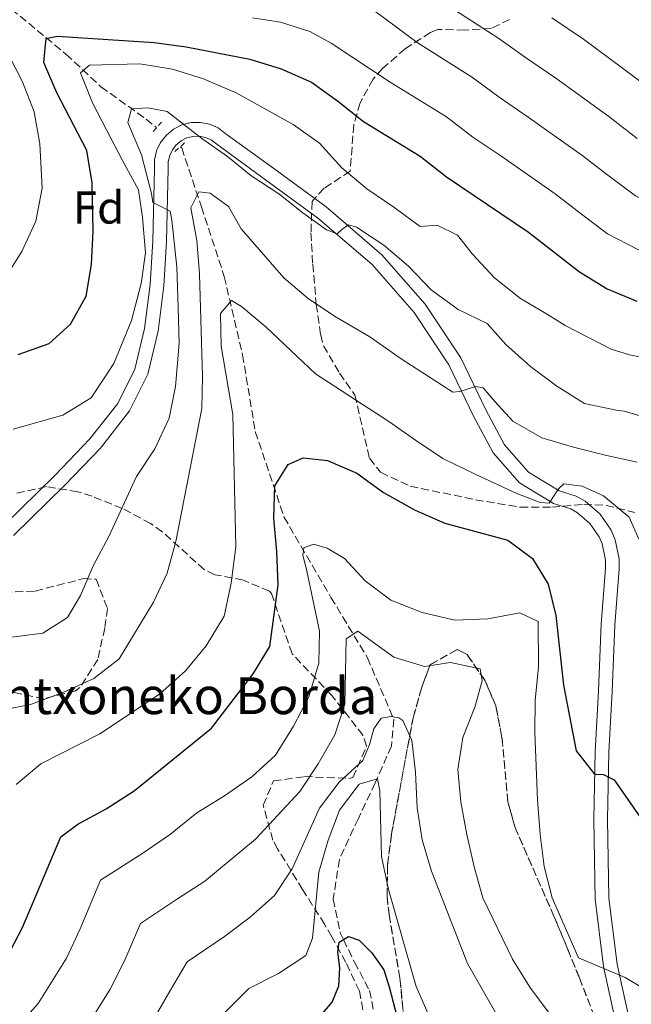
# Model space of a CAD drawing. Units: metres. Extents: x 616851 to 620287, y 4778017 to 4780389.
# Drawn here: x 618835 to 618968, y 4779582 to 4779796 of the extents above; entities that cross this region are included whole.
import ezdxf
from ezdxf.enums import TextEntityAlignment as Align

# ---------------------------------------------------------------- set-up
doc = ezdxf.new("R2010")
doc.units = ezdxf.units.M
doc.header["$MEASUREMENT"] = 0
doc.linetypes.add('DGN Style 2', pattern=[1.7399219301090239, 1.043953158065414, -0.6959687720436097])
doc.linetypes.add('DGN Style 3', pattern=[2.435890702152634, 1.739921930109024, -0.6959687720436097])
for name, color, linetype, lineweight in [('Barranco lineal', 142, 'DGN Style 3', 13), ('Curva de nivel directora', 30, 'Continuous', 30), ('Curva de nivel intermedia', 30, 'Continuous', 0), ('Etiqueta de zona arbolada', 92, 'Continuous', 0), ('Linea de separación interior de zonas arboladas', 92, 'DGN Style 3', 0), ('Línea de asfalto', 7, 'Continuous', 13), ('Pontón-alcantarilla (pasos de agua)', 1, 'DGN Style 2', 0), ('Texto de Borda', 7, 'Continuous', 0), ('Zona arbolada', 92, 'DGN Style 3', 0)]:
    doc.layers.add(name, color=color, linetype=linetype, lineweight=lineweight)
doc.styles.add('Style-Arial', font='arial.ttf')

msp = doc.modelspace()

# ---------------------------------------------------------------- linework, layer by layer
at = {"layer": 'Barranco lineal', "color": 142, "linetype": 'DGN Style 3', "lineweight": 13}
for points in [[(618805.9299999997, 4779848.300000001, 393.0099999999948), (618809.6299999999, 4779835.09, 391.0399999999936), (618814.8799999999, 4779824.930000001, 387.1100000000006), (618822.4199999999, 4779811.199999999, 382.6900000000023), (618833.1600000003, 4779798.75, 377.7700000000041), (618845.04, 4779788.930000001, 373.3500000000058), (618852.6500000004, 4779781.850000001, 369.4199999999983), (618862.4600000001, 4779774.810000001, 365), (618864.7699999996, 4779772.949999999, 364.1199999999953)], [(618869.9299999997, 4779768.789999999, 362.1699999999983), (618870.2400000002, 4779768.539999999, 362.0500000000029), (618874.54, 4779755.74, 359.1000000000058), (618879.5, 4779740.550000001, 355.1699999999983), (618883.4900000002, 4779723.52, 353.1999999999971), (618886.2599999999, 4779706.869999999, 349.2700000000041), (618892.5, 4779688.279999999, 347.3099999999977), (618902.7300000006, 4779670.779999999, 343.3800000000047), (618910.6600000003, 4779657.66, 338.4600000000065), (618916.3899999997, 4779644.289999999, 334.5299999999988), (618915.9100000003, 4779638.449999999, 333.0599999999977), (618912.3499999996, 4779630.42, 330.6000000000058), (618908.6900000004, 4779622.689999999, 328.8800000000047), (618904.5599999996, 4779613.74, 328.1399999999995), (618903.2300000006, 4779605.16, 326.6100000000006), (618904.7999999998, 4779597.640000001, 325.25), (618905.4400000004, 4779596.350000001, 325), (618907.8499999996, 4779591.460000001, 323.9900000000052), (618911.0999999996, 4779585.289999999, 322.6000000000058), (618912.4500000002, 4779578.779999999, 321.1900000000023)]]:
    msp.add_polyline3d(points, dxfattribs=at)
at = {"layer": 'Curva de nivel directora', "color": 30, "linetype": 'Continuous', "lineweight": 30, "flags": 128}
for points, elevation in [([(618834.5999999996, 4779723.580000003), (618841.3900000001, 4779726.020000001), (618846.0100000004, 4779730.2), (618849.4399999991, 4779736.310000001), (618850.5900000001, 4779743.15), (618850.940000001, 4779750.439999999), (618850.76, 4779760.930000002), (618849.6099999989, 4779767.960000001), (618843.0300000008, 4779780.5), (618840.2500000001, 4779787.09), (618840.7499999986, 4779792.34), (618843.1499999993, 4779792.83), (618864.2699999994, 4779791.45), (618871.2099999996, 4779790.500000001), (618885.099999999, 4779787.82), (618891.9199999986, 4779785.730000001), (618898.4599999988, 4779782.830000003), (618904.1699999997, 4779778.779999999), (618909.7799999999, 4779774.289999999), (618922.1299999993, 4779766.760000001), (618927.8699999992, 4779762.220000001), (618945.7300000006, 4779750.189999999), (618956.8099999982, 4779741.580000001), (618962.85, 4779737.890000002), (618969.3200000006, 4779735.190000001)], 375), ([(618832.0699999994, 4779592.310000001), (618835.5799999987, 4779599.000000002), (618843.9000000001, 4779618.730000001), (618847.6399999997, 4779621.470000002), (618853.7999999998, 4779624.800000003), (618859.8999999998, 4779628.74), (618876.6900000003, 4779642.350000001), (618885.7899999997, 4779654.119999999), (618889.4299999987, 4779660.090000001), (618891.219999999, 4779673.54), (618890.9699999987, 4779680.78), (618890.2600000001, 4779688.030000002), (618890.4900000005, 4779695.029999999), (618893.4299999997, 4779699.710000002), (618896.6500000005, 4779701.130000002), (618901.9399999989, 4779700.57), (618908.3600000006, 4779697.79), (618914.1699999998, 4779693.600000001), (618921.0799999988, 4779689.740000002), (618927.5000000005, 4779686.930000002), (618941.2400000001, 4779683.210000002), (618946.6000000001, 4779679.270000001), (618950.0099999988, 4779673.640000001), (618951.6600000005, 4779666.83), (618953.3499999981, 4779651.720000001), (618956.150000001, 4779637.42), (618960.0999999985, 4779632.350000001), (618962.0399999984, 4779632.27), (618964.3899999999, 4779631.09), (618971.48, 4779620.880000002)], 350), ([(618900.9299999987, 4779580.36), (618902.9899999994, 4779582.710000002), (618904.449999999, 4779586.300000001), (618904.6599999992, 4779590.140000002), (618904.1999999987, 4779593.690000001), (618904.5400000006, 4779595.810000001), (618906.53, 4779597.01), (618908.8500000001, 4779596.189999999), (618911.5999999995, 4779593.460000004), (618914.2699999983, 4779589.770000001), (618915.4100000004, 4779586.050000001), (618918.4599999991, 4779574.390000002)], 325)]:
    msp.add_lwpolyline(points, dxfattribs=dict(at, elevation=elevation))
at = {"layer": 'Curva de nivel intermedia', "color": 30, "linetype": 'Continuous', "lineweight": 0, "flags": 128}
for points, elevation in [([(618830.9000000004, 4779819.810000001), (618837.8099999994, 4779818.710000001), (618858.7300000007, 4779814.33), (618887.0000000012, 4779809.34), (618889.6100000018, 4779808.489999999), (618890.1900000008, 4779808.259999999), (618903.3100000013, 4779803.34), (618909.9400000009, 4779800), (618921.49, 4779791.439999999), (618933.5600000002, 4779783.819999999), (618939.3300000012, 4779779.539999999), (618945.7000000015, 4779775.259999999), (618957.3700000015, 4779766.970000001), (618963.3200000015, 4779762.369999998), (618969.03, 4779758.119999999), (618978.9800000011, 4779752.930000001), (618992.2000000001, 4779747.939999999), (618999.2499999999, 4779745.810000001), (619008.3400000002, 4779741.470000001), (619013.6700000011, 4779735.109999998), (619016.5900000003, 4779723.83), (619017.4700000009, 4779713.630000001), (619020.6400000004, 4779702.859999999), (619024.0800000003, 4779696.279999998)], 385), ([(618831.7100000017, 4779740.100000001), (618835.4400000002, 4779746.019999999), (618838.490000001, 4779752.609999999), (618839.820000001, 4779759.81), (618839.3700000017, 4779769.409999999), (618838.110000001, 4779776.350000001), (618835.600000001, 4779782.890000001), (618825.5000000002, 4779802.52)], 380.0000000000002), ([(618927.3399999995, 4779800.020000001), (618939.270000001, 4779792.349999999), (618945.0600000002, 4779788.199999998), (618951.7200000009, 4779783.739999999), (618963.2000000008, 4779775.359999999), (618969.360000001, 4779770.599999999)], 390.0000000000002), ([(618885.6199999999, 4779796.830000001), (618891.7500000009, 4779795.91), (618898.1300000001, 4779793.84), (618902.7900000005, 4779791.31), (618915.6300000016, 4779782.87), (618927.8500000014, 4779775.289999999), (618933.6000000002, 4779770.88), (618939.6900000012, 4779766.779999998), (618951.550000001, 4779758.58), (618957.290000001, 4779754.13), (618962.9200000013, 4779749.850000001), (618974.1500000008, 4779744.060000001)], 380.0000000000002), ([(618950.790000001, 4779796.859999999), (618957.7400000002, 4779792.220000001), (618969.0200000012, 4779783.759999999), (618975.3900000014, 4779778.84), (618981.240000001, 4779774.66), (618988.6500000005, 4779770.67), (619001.560000001, 4779764.3), (619008.2900000011, 4779762), (619020.6400000004, 4779757.17), (619029.0700000015, 4779749.599999999), (619032.7599999995, 4779738.869999998), (619034.6500000006, 4779726.500000001), (619036.3499999993, 4779718.289999999), (619039.3500000011, 4779710.460000001), (619042.7300000007, 4779703.369999999), (619045.5000000001, 4779696.829999999), (619049.5999999995, 4779689.430000001), (619054.3600000005, 4779682.430000001)], 395.0000000000002), ([(618874.9700000014, 4779783.560000001), (618868.2400000013, 4779785.65), (618861.0799999998, 4779786.83), (618850.1299999997, 4779786.569999999), (618848.1800000007, 4779784.880000002), (618850.8000000002, 4779778.34), (618853.9100000015, 4779772.329999999), (618857.3200000002, 4779765.769999999), (618860.8200000006, 4779759.409999999), (618861.7100000001, 4779753.37), (618862.3600000006, 4779745.699999998), (618861.4400000019, 4779739.050000001), (618859.3099999996, 4779731.029999999), (618855.4800000007, 4779721.63), (618850.5200000008, 4779714.180000001), (618844.3300000017, 4779710.419999998), (618833.510000001, 4779707.380000001)], 370.0000000000002), ([(618974.7099999997, 4779722.17), (618967.7500000016, 4779723.55), (618963.7100000004, 4779724.8), (618953.7000000012, 4779729.9), (618950.0500000013, 4779732.24), (618944.0000000006, 4779735.819999999), (618938.3400000011, 4779740.31), (618933.530000001, 4779745.41), (618930.2600000009, 4779749.579999999), (618925.850000001, 4779751.720000001), (618922.1800000007, 4779751.470000001), (618916.4000000005, 4779755.679999999), (618910.5399999999, 4779759.640000001), (618905.1300000007, 4779764.179999999), (618900.2300000013, 4779769.600000001), (618894.5000000002, 4779773.640000001), (618882.0900000005, 4779780.489999999), (618874.9700000014, 4779783.560000001)], 370.0000000000002), ([(618827.4900000017, 4779661.380000001), (618839.990000001, 4779662.970000001), (618845.3600000021, 4779666.380000001), (618848.2200000008, 4779671.220000001), (618850.940000001, 4779677.67), (618854.3800000009, 4779684.05), (618860.3700000013, 4779697.05), (618864.360000001, 4779703.069999999), (618867.5199999993, 4779709.730000001), (618868.8600000005, 4779716.61), (618869.7000000009, 4779726.069999999), (618869.4300000004, 4779733.84), (618869.1500000011, 4779742.58), (618868.0900000016, 4779752.789999999), (618867.7400000007, 4779754.749999999), (618863.9499999997, 4779756.689999999), (618863.6200000012, 4779758.600000001), (618861.5100000012, 4779767), (618858.4900000015, 4779774.060000001), (618859.2900000017, 4779777.05), (618862.8400000011, 4779777.219999999), (618867.0800000012, 4779776.449999998), (618874.6100000016, 4779770.560000001), (618880.1700000005, 4779766.640000001), (618885.250000001, 4779762.519999999), (618891.3900000011, 4779758.52), (618896.5700000002, 4779754.409999999), (618901.74, 4779750.720000001), (618904.1000000003, 4779749.829999999), (618905.1100000006, 4779750.8), (618906.5800000014, 4779751.779999998), (618908.3200000003, 4779751.32), (618914.2600000014, 4779747.359999999), (618919.5900000001, 4779742.819999999), (618924.5700000002, 4779737.690000001), (618930.3900000005, 4779733.4), (618936.7600000009, 4779730.359999998), (618940.7800000019, 4779725.789999997), (618946.2000000001, 4779721), (618951.9000000019, 4779716.710000001), (618957.9600000015, 4779712.96), (618964.7899999999, 4779711.5), (618966.5900000016, 4779711.300000002), (618973.3500000007, 4779709.34)], 365.0000000000002), ([(618969.4100000003, 4779700.159999999), (618962.4100000019, 4779701.699999999), (618955.5200000008, 4779703.449999999), (618948.640000001, 4779705.49), (618942.3300000009, 4779709.109999998), (618938.4200000016, 4779713.409999999), (618935.86, 4779716.330000001), (618934.2199999995, 4779716.680000001), (618930.7800000017, 4779715.550000001), (618929.2500000006, 4779715.42), (618917.9900000021, 4779722.640000001), (618911.1900000003, 4779727.429999998), (618903.8400000011, 4779731.710000001), (618897.8100000005, 4779735.73), (618892.4700000007, 4779740.249999999), (618883.1700000003, 4779750.940000001), (618880.4299999997, 4779755.830000001), (618876.4100000008, 4779758.71), (618873.9299999998, 4779758.989999999), (618872.1900000009, 4779755.48), (618873.4900000017, 4779748.42), (618874.1399999999, 4779741.179999999), (618874.7900000004, 4779718.829999999), (618874.6000000006, 4779711.829999999), (618868.9400000009, 4779682.970000001)], 360), ([(618969.7300000021, 4779683.46), (618967.650000001, 4779688.239999998), (618962.0600000008, 4779692.899999999), (618957.4500000018, 4779694.989999999), (618953.4000000019, 4779695.480000001), (618952.2700000008, 4779694.399999999), (618950.2300000022, 4779691.279999998), (618948.300000001, 4779691.429999999), (618943.1700000013, 4779693.34), (618934.2400000017, 4779697.470000001), (618927.1200000005, 4779700.970000001), (618921.1600000014, 4779704.949999999), (618915.3400000011, 4779709.029999998), (618899.3600000017, 4779719.390000001), (618888.5999999995, 4779729.580000001), (618883.2400000016, 4779734.08), (618881.0700000012, 4779735.350000001), (618878.6500000006, 4779732.5), (618878.8099999992, 4779725.41), (618881.3300000007, 4779710.529999998), (618882.0500000003, 4779681.770000001), (618880.9800000018, 4779673.890000002), (618879.4500000008, 4779666.73), (618875.5400000014, 4779660.21), (618871.0800000001, 4779654.82), (618865.4100000015, 4779649.749999999), (618852.3800000005, 4779641.099999999), (618839.5300000004, 4779634.609999998), (618834.1600000015, 4779630.109999998)], 355.0000000000002), ([(618868.9400000009, 4779682.970000001), (618867.0700000002, 4779676.06), (618864.1200000019, 4779669.710000002), (618856.6299999995, 4779657.439999998), (618851.1199999999, 4779653.109999998), (618844.5900000009, 4779650.17), (618837.55, 4779647.539999999), (618831.9700000011, 4779646.430000001), (618826.610000001, 4779642.189999999), (618823.4400000017, 4779636.349999999), (618822.6100000001, 4779628.92), (618821.2800000003, 4779621.789999999), (618818.2800000005, 4779615.460000001), (618814.7900000014, 4779609.119999998), (618807.3000000013, 4779596.59), (618803.8200000012, 4779589.689999999), (618798.2700000012, 4779581.550000002)], 360), ([(618830.2800000012, 4779572.760000001), (618838.9600000004, 4779582.460000001), (618845.1400000007, 4779592.289999999), (618848.0900000011, 4779598.669999998), (618852.5700000006, 4779609.289999999), (618861.5600000003, 4779615.019999999), (618867.800000001, 4779619.279999999), (618873.5099999997, 4779623.949999998), (618879.5600000003, 4779627.640000001), (618885.4800000013, 4779631.729999999), (618890.6500000014, 4779636.449999999), (618894.5700000017, 4779642.76), (618897.8799999999, 4779649.159999999), (618900.1200000017, 4779656.449999998), (618900.2300000013, 4779663.46), (618897.3000000009, 4779677.239999999), (618896.5700000002, 4779679.92), (618896.8200000003, 4779681.560000001), (618898.9200000014, 4779682.369999999), (618901.9200000011, 4779681.470000001), (618905.7099999997, 4779679.249999999), (618910.1700000011, 4779674.350000001), (618915.8000000014, 4779670.189999999), (618922.5800000008, 4779667.489999999), (618929.6799999997, 4779665.789999999), (618936.8600000015, 4779666.140000001), (618943.8300000007, 4779667.409999999), (618947.8300000017, 4779665.519999999), (618947.9200000011, 4779655.619999998), (618947.2000000014, 4779648.460000002), (618947.1500000021, 4779641.419999998), (618947.6700000007, 4779626.659999999), (618948.2899999998, 4779619.220000001), (618949.1600000015, 4779612.24), (618950.8800000005, 4779605.45), (618956.6400000005, 4779592.41), (618966.7600000014, 4779588.08), (618979.1900000012, 4779580.7)], 345.0000000000002), ([(618854.6900000017, 4779585.579999999), (618857.8700000001, 4779591.9), (618861.2300000018, 4779599.859999999), (618869.3099999997, 4779605.24), (618875.2400000019, 4779609.06), (618886.3200000017, 4779618.210000001), (618895.9400000019, 4779628.56), (618899.9100000015, 4779634.55), (618903.5800000017, 4779640.88), (618905.7499999999, 4779647.529999999), (618906.0400000005, 4779661.77), (618908.5800000018, 4779663.41), (618916.4200000007, 4779657.769999999), (618923.1300000006, 4779655.769999999), (618928.7800000012, 4779656.649999999), (618935.2099999996, 4779655.21), (618935.6600000011, 4779652.639999999), (618934.0700000019, 4779646.869999998), (618931.4400000012, 4779640.279999998), (618930.3300000002, 4779633.369999999), (618930.9900000017, 4779626.230000001), (618932.3300000007, 4779619.21), (618933.8799999997, 4779612.17), (618935.7900000007, 4779605.430000001), (618942.2300000002, 4779592.09), (618946.0600000013, 4779585.970000001), (618950.2200000011, 4779580.34)], 340.0000000000002), ([(618861.1600000003, 4779573.949999999), (618867.6600000003, 4779585.119999999), (618871.4000000019, 4779591.529999999), (618879.52, 4779597.039999999), (618885.1700000007, 4779601.25), (618890.4099999999, 4779605.92), (618894.260000001, 4779611.769999999), (618900.2300000013, 4779624.930000001), (618904.5300000017, 4779630.56), (618909.6700000004, 4779635.31), (618911.1500000001, 4779638.75), (618912.0599999998, 4779642.199999998), (618913.6700000013, 4779644.480000001), (618915.8300000007, 4779644.859999998), (618917.4900000013, 4779644.560000001), (618918.3600000008, 4779643.989999999), (618920.300000001, 4779639.74), (618921.1500000004, 4779632.789999999), (618921.47, 4779624.99), (618922.5800000008, 4779618.079999999), (618924.5900000002, 4779611.239999999), (618932.4800000006, 4779591.179999999), (618939.4100000017, 4779578.99)], 335), ([(618877.4500000003, 4779578.34), (618884.8300000008, 4779585.689999999), (618891.2900000005, 4779588.99), (618897.2800000008, 4779592.88), (618898.7200000002, 4779596.67), (618900.1200000017, 4779611.02), (618902.0900000009, 4779617.989999999), (618904.5700000019, 4779624.529999999), (618908.8900000004, 4779630.140000001), (618912.8900000014, 4779631.279999999), (618913.3400000005, 4779628.720000001), (618913.7400000007, 4779614.410000001), (618915.2800000008, 4779607.24), (618921.3100000012, 4779586.140000001), (618924.1100000018, 4779579.720000001)], 330.0000000000002), ([(618850.0600000003, 4779578.21), (618854.6900000017, 4779585.579999999)], 340.0000000000002)]:
    msp.add_lwpolyline(points, dxfattribs=dict(at, elevation=elevation))
at = {"layer": 'Linea de separación interior de zonas arboladas', "color": 92, "linetype": 'DGN Style 3', "lineweight": 0}
msp.add_polyline3d([(618918.6600000003, 4779578.51, 333.9799999999959), (618917.75, 4779587.960000001, 334.5800000000018), (618915.3799999999, 4779601.779999999, 334.2599999999948), (618914.9500000002, 4779605.609999999, 334.5800000000018), (618915.0300000003, 4779612.51, 335.6300000000047), (618915.9199999999, 4779619.369999999, 336.6999999999971), (618920.6100000005, 4779644.59, 340.6100000000006), (618922.5099999999, 4779651.25, 341.6600000000035), (618924.3399999999, 4779656.15, 342.4400000000023), (618930.2300000006, 4779659.42, 346.2799999999988), (618932.3499999996, 4779658.33, 347.3500000000058), (618936.29, 4779652.66, 348.2200000000012), (618938.6299999999, 4779647.189999999, 348.3399999999965), (618939.9600000001, 4779640.220000001, 348.1300000000047), (618941.2699999996, 4779626.220000001, 347.6300000000047), (618942.8200000003, 4779620.699999999, 347.3500000000058), (618951.2699999996, 4779601.460000001, 346.1600000000035), (618954.25, 4779594.369999999, 345.3899999999995), (618956.8099999996, 4779588.02, 344.1699999999983), (618962.7599999999, 4779572.810000001, 340.4700000000012)], dxfattribs=at)
at = {"layer": 'Línea de asfalto', "color": 7, "linetype": 'Continuous', "lineweight": 13}
for points in [[(618967.8700000001, 4779578.090000002, 342.5599999999977), (618965.0200000004, 4779591.030000002, 344.0399999999935), (618963.2199999986, 4779605.340000001, 345.7599999999949), (618962.9499999982, 4779622.439999999, 348.2100000000065), (618963.239999999, 4779637.090000001, 350.179999999993), (618963.9600000007, 4779650.280000002, 351.4100000000034), (618964.5599999975, 4779664.77, 351.8999999999941), (618965.510000002, 4779677.010000002, 353.1300000000048), (618965.4899999974, 4779679.180000001, 353.1300000000048), (618964.6200000001, 4779683.310000001, 353.2200000000012), (618963.7399999973, 4779685.380000004, 353.3099999999977), (618961.3299999977, 4779688.9, 353.5800000000017), (618958.089999999, 4779691.67, 353.9400000000024), (618956.1199999996, 4779692.77, 354.1499999999942), (618952.4299999995, 4779693.980000001, 354.6000000000059), (618945.7399999973, 4779698.040000002, 355.8300000000019), (618940.5300000015, 4779703.970000003, 357.0599999999977), (618936.4400000012, 4779711.550000002, 359.0200000000041), (618931.0299999998, 4779722.870000001, 360.5000000000001), (618923.2199999979, 4779734.560000001, 362.2200000000012), (618913.800000001, 4779745.28, 363.4499999999971), (618901.6799999997, 4779755.699999999, 364.6699999999984), (618890.2800000003, 4779764.050000002, 365.8999999999942), (618879.6400000007, 4779771.780000002, 366.6399999999994), (618878.140000001, 4779772.880000001, 366.4900000000054), (618876.2800000012, 4779773.700000001, 366.3600000000005), (618874.2899999997, 4779774.09, 366.2599999999949), (618872.2600000004, 4779774.029999999, 366.1900000000024), (618870.2899999988, 4779773.540000002, 366.1499999999941), (618868.4699999993, 4779772.619999999, 366.1499999999941), (618866.899999998, 4779771.340000001, 366.1900000000024), (618865.6499999985, 4779769.74, 366.2599999999949), (618864.77, 4779767.9, 366.3600000000005), (618864.3200000008, 4779765.92, 366.4900000000054), (618864.3099999975, 4779764.070000002, 366.6399999999994), (618863.9499999997, 4779748.300000001, 366.6399999999994), (618863.3500000008, 4779738.800000001, 366.6399999999994), (618862.1599999995, 4779729.240000002, 367.8699999999955), (618860.0000000002, 4779720.380000001, 368.1100000000005), (618856.2899999976, 4779712.939999999, 367.8699999999955), (618850.2500000005, 4779705.230000001, 367.8699999999955), (618842.6399999995, 4779697.290000001, 368.1100000000005), (618831.5300000008, 4779686.41, 369.1000000000059)], [(618833.6000000006, 4779684.24, 369.1000000000059), (618844.7699999998, 4779695.180000002, 368.1100000000005), (618852.5199999991, 4779703.260000002, 367.8699999999955), (618858.8299999969, 4779711.33, 367.8699999999955), (618862.839999999, 4779719.340000002, 368.1100000000005), (618865.120000001, 4779728.7, 367.8699999999955), (618866.3399999992, 4779738.52, 366.6399999999994), (618866.9400000004, 4779748.170000001, 366.6399999999994), (618867.3099999992, 4779764.029999999, 366.6399999999994), (618867.3200000004, 4779765.580000001, 366.4900000000054), (618867.6199999999, 4779766.91, 366.3600000000005), (618868.2100000001, 4779768.150000001, 366.2599999999949), (618869.0599999971, 4779769.230000001, 366.1900000000024), (618870.120000001, 4779770.090000001, 366.1499999999941), (618871.3399999993, 4779770.710000004, 366.1499999999941), (618872.6700000014, 4779771.040000001, 366.1900000000024), (618874.0399999993, 4779771.080000001, 366.2599999999949), (618875.3799999983, 4779770.810000001, 366.3600000000005), (618876.6299999978, 4779770.260000001, 366.4900000000054), (618877.8799999994, 4779769.36, 366.6399999999994), (618888.5100000021, 4779761.630000001, 365.8999999999942), (618899.8099999988, 4779753.350000001, 364.6699999999984), (618911.690000001, 4779743.15, 363.4499999999971), (618920.8399999996, 4779732.730000001, 362.2200000000012), (618928.4200000013, 4779721.390000001, 360.5000000000001), (618933.7600000012, 4779710.190000001, 359.0200000000041), (618938.0500000005, 4779702.24, 357.0599999999977), (618943.7800000014, 4779695.720000003, 355.8300000000019), (618951.170000001, 4779691.230000001, 354.6000000000059), (618954.9200000016, 4779690.010000002, 354.1499999999942), (618956.37, 4779689.2, 353.9400000000024), (618959.0799999969, 4779686.880000002, 353.5800000000017), (618961.0899999985, 4779683.930000001, 353.3099999999977), (618961.7500000001, 4779682.4, 353.2200000000012), (618962.4899999978, 4779678.86, 353.1300000000048), (618962.51, 4779677.109999999, 353.1300000000048), (618961.5599999981, 4779664.95, 351.8999999999941), (618960.9699999979, 4779650.42, 351.4100000000034), (618960.239999997, 4779637.200000001, 350.179999999993), (618959.9499999986, 4779622.450000001, 348.2100000000065), (618960.219999999, 4779605.130000004, 345.7599999999949), (618962.0599999985, 4779590.520000001, 344.0399999999935), (618964.989999999, 4779577.220000002, 342.5599999999977)]]:
    msp.add_polyline3d(points, dxfattribs=at)
at = {"layer": 'Pontón-alcantarilla (pasos de agua)', "color": 1, "linetype": 'DGN Style 2', "lineweight": 0, "elevation": 366.2100000000065, "flags": 128}
msp.add_lwpolyline([(618864.04, 4779772.100000001), (618865.8099999996, 4779774.16)], dxfattribs=at)
at = {"layer": 'Pontón-alcantarilla (pasos de agua)', "color": 1, "linetype": 'DGN Style 2', "lineweight": 0, "extrusion": (0.1163647312553149, 0.1011440280443385, 0.9880430835296832), "elevation": 555818.8651607366, "flags": 128}
msp.add_lwpolyline([(3201503.556311079, -3559581.307623195), (3201503.556311079, -3559584.485767308)], dxfattribs=at)
at = {"layer": 'Zona arbolada', "color": 92, "linetype": 'DGN Style 3', "lineweight": 0}
for points in [[(618941.6200000001, 4779796.480000001, 400.0899999999965), (618937.6600000003, 4779794.539999999, 399.2799999999988), (618931.8399999999, 4779794.180000001, 395.6499999999942), (618926.0300000003, 4779794.289999999, 391.3699999999953), (618924.3899999997, 4779793.65, 390.429999999993), (618918.8700000001, 4779790.119999999, 387.8699999999953), (618913.9800000006, 4779785.810000001, 385.4499999999971), (618911.9199999999, 4779783.52, 384.0399999999936), (618909.0800000001, 4779778.350000001, 380.0099999999948), (618907.7100000001, 4779773.57, 376.6699999999983), (618906.9100000003, 4779763.480000001, 372.25), (618901.2199999997, 4779759.75, 369.7100000000065), (618898.5999999996, 4779756.859999999, 368.320000000007), (618898.3799999999, 4779750.100000001, 366.5299999999988), (618898.75, 4779743.26, 364.929999999993), (618899.5300000003, 4779734.5, 362.1699999999983), (618900.4900000002, 4779727.880000001, 360), (618901.0800000001, 4779725.51, 359.4700000000012), (618904.5899999999, 4779719.550000001, 358.6100000000006), (618907.9600000001, 4779714.779999999, 358), (618911.1100000005, 4779701.029999999, 355.820000000007), (618913.5499999998, 4779697.99, 355.5399999999936), (618919.9800000006, 4779694.980000001, 355.8099999999977), (618934.1900000004, 4779692.01, 357.1000000000058), (618943.9100000003, 4779690.390000001, 358), (618950.8399999999, 4779690.4, 358.9400000000023), (618957.7699999996, 4779691, 360.3099999999977), (618962.6299999999, 4779690.789999999, 361.4400000000023), (618968.9199999999, 4779689.24, 364.179999999993)], [(618941.6200000001, 4779796.480000001, 400.0899999999965), (618937.6600000003, 4779794.539999999, 399.2799999999988), (618931.8399999999, 4779794.180000001, 395.6499999999942), (618926.0300000003, 4779794.289999999, 391.3699999999953), (618924.3899999997, 4779793.65, 390.429999999993), (618918.8700000001, 4779790.119999999, 387.8699999999953), (618913.9800000006, 4779785.810000001, 385.4499999999971), (618911.9199999999, 4779783.52, 384.0399999999936), (618909.0800000001, 4779778.350000001, 380.0099999999948), (618907.7100000001, 4779773.57, 376.6699999999983), (618906.9100000003, 4779763.480000001, 372.25), (618901.2199999997, 4779759.75, 369.7100000000065), (618898.5999999996, 4779756.859999999, 368.320000000007), (618898.3799999999, 4779750.100000001, 366.5299999999988), (618898.75, 4779743.26, 364.929999999993), (618899.5300000003, 4779734.5, 362.1699999999983), (618900.4900000002, 4779727.880000001, 360), (618901.0800000001, 4779725.51, 359.4700000000012), (618904.5899999999, 4779719.550000001, 358.6100000000006), (618907.9600000001, 4779714.779999999, 358), (618911.1100000005, 4779701.029999999, 355.820000000007), (618913.5499999998, 4779697.99, 355.5399999999936), (618919.9800000006, 4779694.980000001, 355.8099999999977), (618934.1900000004, 4779692.01, 357.1000000000058), (618943.9100000003, 4779690.390000001, 358), (618950.8399999999, 4779690.4, 358.9400000000023), (618957.7699999996, 4779691, 360.3099999999977), (618962.6299999999, 4779690.789999999, 361.4400000000023), (618968.9199999999, 4779689.24, 364.179999999993)], [(618910.1299999999, 4779578.680000001, 326.4799999999959), (618908.9100000003, 4779585.15, 326.0500000000029), (618905.9800000006, 4779591.350000001, 327.9700000000012), (618902.9400000004, 4779596.980000001, 330.7200000000012), (618901.3499999996, 4779599.680000001, 332.4400000000023), (618896.5599999996, 4779607.230000001, 338.3399999999965), (618891.1200000001, 4779616.109999999, 348.2899999999936), (618890.0899999999, 4779617.970000001, 349.6399999999995), (618887.9800000006, 4779625.59, 350.0500000000029), (618890.2199999997, 4779630.850000001, 348.6600000000035), (618896.9600000001, 4779631.800000001, 346.9400000000023), (618906.6399999997, 4779631.41, 344.4600000000065), (618907.5199999996, 4779631.630000001, 344.2400000000052), (618910.4699999997, 4779638.430000001, 343.3099999999977), (618909.7400000002, 4779640.730000001, 343.75), (618902.9100000003, 4779649.449999999, 348.1699999999983), (618894.2599999999, 4779658.52, 352.5899999999965), (618889.7999999998, 4779671.600000001, 355.2299999999959), (618889.3399999999, 4779672.109999999, 355.5399999999936), (618883.6799999997, 4779674.529999999, 358.7599999999948), (618877.4299999997, 4779675.710000001, 362.0500000000029), (618875.1399999997, 4779676.84, 363.3999999999942), (618866.0099999999, 4779685.060000001, 369.9900000000052), (618863.4500000002, 4779686.850000001, 371.2599999999948), (618857.2800000003, 4779690.130000001, 372.3600000000006), (618850.7400000002, 4779692.76, 372.1600000000035), (618847.5999999996, 4779693.76, 372.25), (618840.7599999999, 4779694.859999999, 373.0500000000029), (618833.7599999999, 4779693.310000001, 373.7100000000065)], [(618910.1299999999, 4779578.680000001, 326.4799999999959), (618908.9100000003, 4779585.15, 326.0500000000029), (618905.9800000006, 4779591.350000001, 327.9700000000012), (618902.9400000004, 4779596.980000001, 330.7200000000012), (618901.3499999996, 4779599.680000001, 332.4400000000023), (618896.5599999996, 4779607.230000001, 338.3399999999965), (618891.1200000001, 4779616.109999999, 348.2899999999936), (618890.0899999999, 4779617.970000001, 349.6399999999995), (618887.9800000006, 4779625.59, 350.0500000000029), (618890.2199999997, 4779630.850000001, 348.6600000000035), (618896.9600000001, 4779631.800000001, 346.9400000000023), (618906.6399999997, 4779631.41, 344.4600000000065), (618907.5199999996, 4779631.630000001, 344.2400000000052), (618910.4699999997, 4779638.430000001, 343.3099999999977), (618909.7400000002, 4779640.730000001, 343.75), (618902.9100000003, 4779649.449999999, 348.1699999999983), (618894.2599999999, 4779658.52, 352.5899999999965), (618889.7999999998, 4779671.600000001, 355.2299999999959), (618889.3399999999, 4779672.109999999, 355.5399999999936), (618883.6799999997, 4779674.529999999, 358.7599999999948), (618877.4299999997, 4779675.710000001, 362.0500000000029), (618875.1399999997, 4779676.84, 363.3999999999942), (618866.0099999999, 4779685.060000001, 369.9900000000052), (618863.4500000002, 4779686.850000001, 371.2599999999948), (618857.2800000003, 4779690.130000001, 372.3600000000006), (618850.7400000002, 4779692.76, 372.1600000000035), (618847.5999999996, 4779693.76, 372.25), (618840.7599999999, 4779694.859999999, 373.0500000000029), (618833.7599999999, 4779693.310000001, 373.7100000000065)], [(618831.5599999996, 4779671.880000001, 372.7400000000052), (618838.3300000001, 4779672.140000001, 371.2400000000052), (618848.8399999999, 4779674.869999999, 369.0599999999977), (618851.6299999999, 4779674.720000001, 368.8099999999977), (618854.0700000003, 4779668.359999999, 368.7400000000052), (618853.4699999997, 4779664.09, 368.8099999999977), (618851.9699999997, 4779657.26, 368.9600000000065), (618848.0800000001, 4779651.189999999, 369.2400000000052), (618847.1200000001, 4779650.470000001, 369.3000000000029), (618840.2199999997, 4779648.75, 370.3399999999965), (618832.4199999999, 4779650.359999999, 371.7599999999948)], [(618831.5599999996, 4779671.880000001, 372.7400000000052), (618838.3300000001, 4779672.140000001, 371.2400000000052), (618848.8399999999, 4779674.869999999, 369.0599999999977), (618851.6299999999, 4779674.720000001, 368.8099999999977), (618854.0700000003, 4779668.359999999, 368.7400000000052), (618853.4699999997, 4779664.09, 368.8099999999977), (618851.9699999997, 4779657.26, 368.9600000000065), (618848.0800000001, 4779651.189999999, 369.2400000000052), (618847.1200000001, 4779650.470000001, 369.3000000000029), (618840.2199999997, 4779648.75, 370.3399999999965), (618832.4199999999, 4779650.359999999, 371.7599999999948)], [(618918.6600000003, 4779578.51, 333.9799999999959), (618917.75, 4779587.960000001, 334.5800000000018), (618915.3799999999, 4779601.779999999, 334.2599999999948), (618914.9500000002, 4779605.609999999, 334.5800000000018), (618915.0300000003, 4779612.51, 335.6300000000047), (618915.9199999999, 4779619.369999999, 336.6999999999971), (618920.6100000005, 4779644.59, 340.6100000000006), (618922.5099999999, 4779651.25, 341.6600000000035), (618924.3399999999, 4779656.15, 342.4400000000023), (618930.2300000006, 4779659.42, 346.2799999999988), (618932.3499999996, 4779658.33, 347.3500000000058), (618936.29, 4779652.66, 348.2200000000012), (618938.6299999999, 4779647.189999999, 348.3399999999965), (618939.9600000001, 4779640.220000001, 348.1300000000047), (618941.2699999996, 4779626.220000001, 347.6300000000047), (618942.8200000003, 4779620.699999999, 347.3500000000058), (618951.2699999996, 4779601.460000001, 346.1600000000035), (618954.25, 4779594.369999999, 345.3899999999995), (618956.8099999996, 4779588.02, 344.1699999999983), (618962.7599999999, 4779572.810000001, 340.4700000000012)], [(618962.7599999999, 4779572.810000001, 340.4700000000012), (618956.8099999996, 4779588.02, 344.1699999999983), (618954.25, 4779594.369999999, 345.3899999999995), (618951.2699999996, 4779601.460000001, 346.1600000000035), (618942.8200000003, 4779620.699999999, 347.3500000000058), (618941.2699999996, 4779626.220000001, 347.6300000000047), (618939.9600000001, 4779640.220000001, 348.1300000000047), (618938.6299999999, 4779647.189999999, 348.3399999999965), (618936.29, 4779652.66, 348.2200000000012), (618932.3499999996, 4779658.33, 347.3500000000058), (618930.2300000006, 4779659.42, 346.2799999999988), (618924.3399999999, 4779656.15, 342.4400000000023), (618922.5099999999, 4779651.25, 341.6600000000035), (618920.6100000005, 4779644.59, 340.6100000000006), (618915.9199999999, 4779619.369999999, 336.6999999999971), (618915.0300000003, 4779612.51, 335.6300000000047), (618914.9500000002, 4779605.609999999, 334.5800000000018), (618915.3799999999, 4779601.779999999, 334.2599999999948), (618917.75, 4779587.960000001, 334.5800000000018), (618918.6600000003, 4779578.51, 333.9799999999959)]]:
    msp.add_polyline3d(points, dxfattribs=at)

# ---------------------------------------------------------------- texts
at = {"layer": 'Etiqueta de zona arbolada', "color": 92, "linetype": 'Continuous', "lineweight": 0, "style": 'Style-Arial'}
msp.add_text('Fd', height=7.000000000000002, dxfattribs=at).set_placement((618852.1274413657, 4779755.57001, 375.0500000000029), align=Align.MIDDLE_CENTER)
at = {"layer": 'Texto de Borda', "color": 7, "linetype": 'Continuous', "lineweight": 0, "style": 'Style-Arial'}
msp.add_text('Antxoneko Borda', height=8, dxfattribs=at).set_placement((618824.629999999, 4779645.390000001, 361.4700000000012))

doc.saveas('drawing.dxf')
